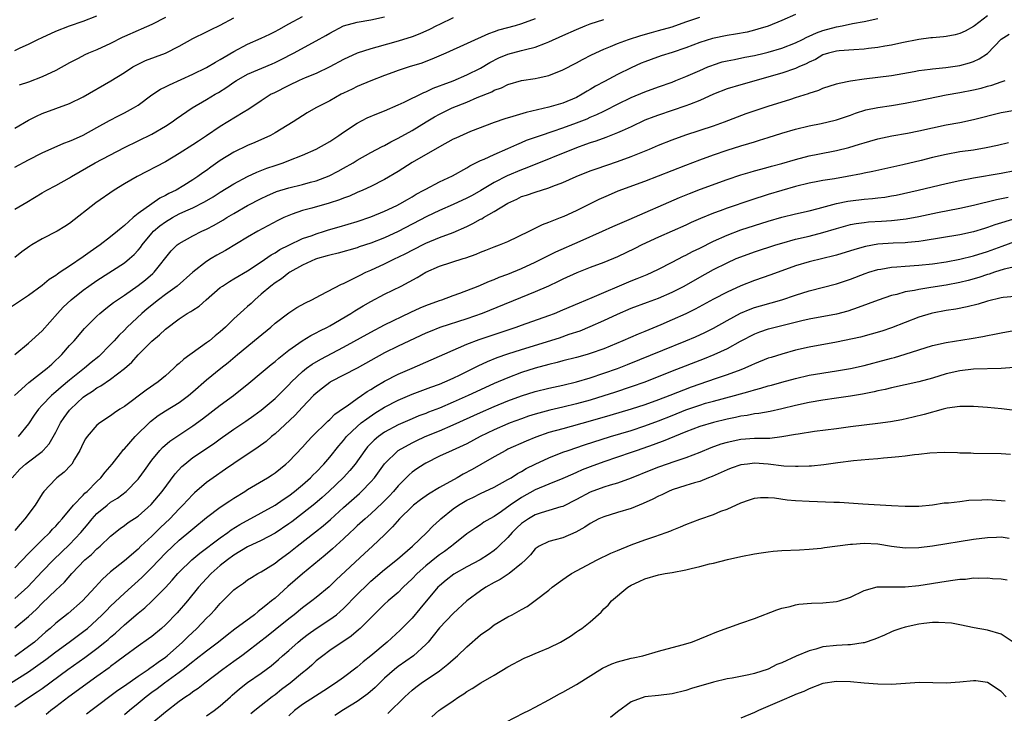
# Model space of a CAD drawing. Units: inches. Extents: x 2577000 to 2580000, y 1509000 to 1512000.
# Drawn here: x 2577574 to 2577717, y 1509247 to 1509348 of the extents above; entities that cross this region are included whole.
import ezdxf

# ---------------------------------------------------------------- set-up
doc = ezdxf.new("R2010")
doc.units = ezdxf.units.IN
doc.header["$MEASUREMENT"] = 0
doc.layers.add('LD25771509_2ft', color=60, linetype='Continuous')

msp = doc.modelspace()

# ---------------------------------------------------------------- linework, layer by layer
at = {"layer": 'LD25771509_2ft'}
for points, elevation in [([(2577573, 1509343.4), (2577573.78, 1509343.78), (2577575, 1509344.33), (2577576.35, 1509345), (2577577, 1509345.3), (2577579, 1509346.22), (2577581, 1509347), (2577583, 1509347.69), (2577585, 1509348.48)], 9278), ([(2577715, 1509348.44), (2577713.11, 1509347), (2577713, 1509346.9), (2577711.76, 1509346.24), (2577711, 1509345.86), (2577710.3, 1509345.7), (2577709, 1509345.45), (2577708.6, 1509345.4), (2577707, 1509345.27), (2577706.77, 1509345.23), (2577705, 1509345.01), (2577702.53, 1509344.53), (2577701, 1509344.19), (2577700.03, 1509344.03), (2577699, 1509343.82), (2577697.67, 1509343.67), (2577697, 1509343.57), (2577695.51, 1509343.51), (2577693.36, 1509343.36), (2577693, 1509343.32), (2577691.82, 1509343), (2577691, 1509342.74), (2577689.9, 1509342.1), (2577689, 1509341.69), (2577688.55, 1509341.45), (2577687.5, 1509341), (2577687, 1509340.77), (2577685, 1509340.09), (2577679, 1509338.39), (2577677, 1509337.8), (2577675, 1509337.01), (2577673, 1509336.1), (2577671.53, 1509335.53), (2577671, 1509335.31), (2577669, 1509334.63), (2577667, 1509333.97), (2577666.29, 1509333.71), (2577665, 1509333.21), (2577663, 1509332.27), (2577661.68, 1509331.68), (2577661, 1509331.36), (2577659.3, 1509330.7), (2577657.83, 1509330.17), (2577657, 1509329.91), (2577656.35, 1509329.65), (2577655, 1509329.18), (2577647.75, 1509326.25), (2577647, 1509325.99), (2577644.89, 1509325.11), (2577643, 1509324.11), (2577641.07, 1509322.93), (2577639.79, 1509322.22), (2577639, 1509321.81), (2577637, 1509320.9), (2577635, 1509320.03), (2577633.14, 1509319.14), (2577629, 1509316.96), (2577627, 1509316.03), (2577625, 1509315.25), (2577623.3, 1509314.7), (2577623, 1509314.59), (2577620.2, 1509313.8), (2577619, 1509313.52), (2577618.61, 1509313.39), (2577617.18, 1509313), (2577616.9, 1509312.9), (2577615, 1509312.03), (2577613.15, 1509311), (2577613, 1509310.91), (2577611.93, 1509310.07), (2577611, 1509309.48), (2577610.37, 1509309), (2577609, 1509307.79), (2577608.07, 1509307), (2577607.53, 1509306.47), (2577607, 1509305.99), (2577606.46, 1509305.54), (2577605, 1509304.2), (2577603.76, 1509303), (2577603, 1509302.33), (2577602.26, 1509301.74), (2577601.41, 1509301), (2577601, 1509300.69), (2577597.69, 1509298.31), (2577597, 1509297.67), (2577596.62, 1509297.38), (2577596.23, 1509297), (2577595, 1509295.9), (2577593.95, 1509295), (2577592.21, 1509293.79), (2577589, 1509291.42), (2577588.34, 1509291), (2577587.54, 1509290.46), (2577587, 1509290.04), (2577585.4, 1509289), (2577585, 1509288.68), (2577583.56, 1509287), (2577583.32, 1509286.68), (2577583, 1509286.07), (2577582.52, 1509285), (2577581.72, 1509283.72), (2577581.31, 1509283), (2577581.17, 1509282.83), (2577580.19, 1509281.81), (2577579.16, 1509281), (2577579, 1509280.85), (2577577.26, 1509279), (2577577, 1509278.65), (2577575.96, 1509277), (2577574.47, 1509275), (2577573.77, 1509274.23), (2577573, 1509273.31)], 9300), ([(2577687, 1509348.64), (2577685, 1509347.76), (2577683, 1509346.95), (2577681.51, 1509346.49), (2577681, 1509346.35), (2577679.92, 1509346.08), (2577678.24, 1509345.76), (2577677, 1509345.58), (2577674.86, 1509345.14), (2577673, 1509344.55), (2577671, 1509343.8), (2577669, 1509343.12), (2577667.39, 1509342.61), (2577665.9, 1509342.1), (2577665, 1509341.76), (2577664.47, 1509341.53), (2577663, 1509340.87), (2577661, 1509339.88), (2577659.11, 1509338.89), (2577657.81, 1509338.19), (2577657, 1509337.68), (2577656.56, 1509337.44), (2577655.86, 1509337), (2577655, 1509336.55), (2577653, 1509335.72), (2577651, 1509335.13), (2577647.66, 1509334.34), (2577645.74, 1509333.74), (2577644.57, 1509333.43), (2577643, 1509332.87), (2577639.55, 1509331.55), (2577639, 1509331.33), (2577637.39, 1509330.61), (2577637, 1509330.43), (2577635, 1509329.33), (2577631, 1509327.04), (2577629, 1509325.73), (2577627, 1509324.54), (2577625, 1509323.54), (2577623.83, 1509323), (2577623, 1509322.65), (2577621.86, 1509322.14), (2577621, 1509321.82), (2577620.42, 1509321.58), (2577618.92, 1509321.08), (2577616.39, 1509320.39), (2577615, 1509320.05), (2577613.48, 1509319.48), (2577613, 1509319.32), (2577612.31, 1509319), (2577611.43, 1509318.57), (2577608.49, 1509317), (2577607, 1509316.13), (2577603.79, 1509314.21), (2577602.5, 1509313.5), (2577601.67, 1509313), (2577601, 1509312.57), (2577599.01, 1509311), (2577596.71, 1509309), (2577595, 1509307.77), (2577593.99, 1509307), (2577592.33, 1509305.67), (2577591.56, 1509305), (2577589.43, 1509303), (2577589, 1509302.56), (2577588.21, 1509301.79), (2577587.53, 1509301), (2577587, 1509300.44), (2577585.27, 1509298.73), (2577584.16, 1509297.84), (2577583.18, 1509297), (2577581, 1509295.27), (2577579.76, 1509294.24), (2577579, 1509293.54), (2577578.7, 1509293.3), (2577578.36, 1509293), (2577577, 1509291.58), (2577576.46, 1509291), (2577575.85, 1509290.15), (2577575, 1509288.88), (2577573.5, 1509287)], 9296), ([(2577649, 1509348.02), (2577647, 1509347.27), (2577646.08, 1509347), (2577643.64, 1509346.36), (2577643, 1509346.13), (2577642.15, 1509345.85), (2577635.93, 1509343), (2577633.89, 1509342.11), (2577633, 1509341.77), (2577632.43, 1509341.57), (2577630.57, 1509341), (2577629, 1509340.5), (2577628.18, 1509340.18), (2577627, 1509339.75), (2577625, 1509338.96), (2577623, 1509338.14), (2577622.24, 1509337.76), (2577621, 1509337.17), (2577620.67, 1509337), (2577619, 1509336.06), (2577616.95, 1509335), (2577615.7, 1509334.3), (2577615, 1509333.86), (2577613.67, 1509333), (2577611, 1509331.36), (2577610.35, 1509331), (2577608.05, 1509329.95), (2577607, 1509329.53), (2577605, 1509328.57), (2577603, 1509327.31), (2577601.64, 1509326.36), (2577601, 1509325.89), (2577600.47, 1509325.53), (2577599.75, 1509325), (2577599, 1509324.5), (2577597.67, 1509323.67), (2577596.56, 1509323), (2577595.5, 1509322.5), (2577595, 1509322.2), (2577594.18, 1509321.82), (2577593, 1509321), (2577591, 1509319.58), (2577590.28, 1509319), (2577589, 1509317.82), (2577588.53, 1509317.47), (2577588.01, 1509317), (2577587, 1509316.18), (2577585.47, 1509315), (2577584, 1509314), (2577583, 1509313.24), (2577581, 1509311.92), (2577579.65, 1509311), (2577579.25, 1509310.75), (2577579, 1509310.54), (2577578.04, 1509309.96), (2577577, 1509309.09), (2577575, 1509307.62), (2577572.24, 1509305.76)], 9290), ([(2577572.64, 1509281), (2577573.76, 1509282.24), (2577574.59, 1509283), (2577575, 1509283.3), (2577577, 1509284.85), (2577577.16, 1509285), (2577578.04, 1509285.96), (2577579, 1509287.65), (2577579.68, 1509289), (2577580.22, 1509289.78), (2577581, 1509290.86), (2577581.12, 1509291), (2577583, 1509292.75), (2577583.34, 1509293), (2577584.36, 1509293.64), (2577585, 1509294.11), (2577585.59, 1509294.41), (2577587, 1509295.4), (2577589, 1509296.95), (2577590.1, 1509297.9), (2577591, 1509298.94), (2577593, 1509300.94), (2577594.14, 1509301.86), (2577595, 1509302.72), (2577597, 1509304.22), (2577598.18, 1509305), (2577598.72, 1509305.28), (2577599, 1509305.49), (2577599.92, 1509306.08), (2577600.93, 1509307), (2577603, 1509308.77), (2577603.31, 1509309), (2577604.34, 1509309.66), (2577605, 1509310.03), (2577607, 1509311.22), (2577609, 1509312.55), (2577610.44, 1509313.56), (2577611, 1509313.86), (2577611.69, 1509314.31), (2577613.02, 1509314.98), (2577615, 1509315.92), (2577616.4, 1509316.4), (2577617, 1509316.63), (2577618.24, 1509317), (2577618.81, 1509317.19), (2577620.37, 1509317.63), (2577623, 1509318.43), (2577625, 1509319.12), (2577627, 1509319.95), (2577628.78, 1509320.78), (2577629.22, 1509321), (2577630.34, 1509321.66), (2577631, 1509322.03), (2577631.6, 1509322.4), (2577632.74, 1509323), (2577633, 1509323.16), (2577635, 1509324.23), (2577636.89, 1509325.11), (2577639, 1509326.27), (2577639.43, 1509326.57), (2577641, 1509327.31), (2577641.52, 1509327.52), (2577643, 1509328.2), (2577645, 1509329.06), (2577646.31, 1509329.69), (2577647, 1509329.96), (2577647.72, 1509330.28), (2577649.76, 1509331), (2577651.6, 1509331.6), (2577653, 1509332.08), (2577655, 1509332.83), (2577656.56, 1509333.44), (2577657, 1509333.65), (2577657.97, 1509334.03), (2577659, 1509334.56), (2577659.31, 1509334.69), (2577661, 1509335.55), (2577663, 1509336.52), (2577665, 1509337.37), (2577667, 1509338.09), (2577669, 1509338.79), (2577669.52, 1509339), (2577671, 1509339.6), (2577673, 1509340.5), (2577674.18, 1509341), (2577674.77, 1509341.23), (2577675, 1509341.32), (2577676.28, 1509341.72), (2577677, 1509341.89), (2577678.07, 1509342.07), (2577679.6, 1509342.4), (2577681, 1509342.65), (2577682.41, 1509343), (2577683, 1509343.15), (2577685, 1509343.76), (2577687, 1509344.52), (2577688.01, 1509345), (2577688.66, 1509345.34), (2577689, 1509345.47), (2577690.04, 1509345.96), (2577691, 1509346.31), (2577693, 1509346.86), (2577693.79, 1509347), (2577695.32, 1509347.32), (2577697, 1509347.61), (2577699, 1509348.05)], 9298), ([(2577572.97, 1509293), (2577575.07, 1509294.93), (2577577.73, 1509297), (2577578.39, 1509297.61), (2577579, 1509298.15), (2577579.42, 1509298.58), (2577579.88, 1509299), (2577581, 1509300.3), (2577581.66, 1509301), (2577583.2, 1509302.8), (2577585, 1509304.62), (2577585.4, 1509305), (2577586.29, 1509305.71), (2577587, 1509306.25), (2577587.4, 1509306.6), (2577587.99, 1509307), (2577589, 1509307.66), (2577591, 1509309.06), (2577592.09, 1509309.91), (2577593.18, 1509310.82), (2577593.37, 1509311), (2577595.86, 1509314.14), (2577596.72, 1509315), (2577597, 1509315.22), (2577599, 1509316.35), (2577600.3, 1509317), (2577601, 1509317.31), (2577602.1, 1509317.9), (2577603.38, 1509318.62), (2577603.98, 1509319), (2577605, 1509319.61), (2577607, 1509320.75), (2577609, 1509321.8), (2577609.82, 1509322.18), (2577611.22, 1509322.78), (2577613, 1509323.34), (2577615, 1509323.84), (2577616.16, 1509324.16), (2577617, 1509324.37), (2577618.92, 1509325.08), (2577620.23, 1509325.77), (2577621, 1509326.2), (2577622.4, 1509327), (2577623, 1509327.38), (2577625, 1509328.51), (2577626.64, 1509329.36), (2577627, 1509329.53), (2577627.93, 1509330.07), (2577629, 1509330.58), (2577631, 1509331.71), (2577633.09, 1509333), (2577634.29, 1509333.71), (2577635, 1509334.09), (2577636.88, 1509335), (2577639, 1509335.86), (2577640.53, 1509336.53), (2577642.63, 1509337.37), (2577643, 1509337.59), (2577644.06, 1509337.94), (2577645, 1509338.44), (2577647, 1509339.02), (2577649, 1509339.3), (2577649.41, 1509339.41), (2577651, 1509339.76), (2577653, 1509340.58), (2577655, 1509341.6), (2577655.91, 1509342.09), (2577657.23, 1509342.77), (2577659, 1509343.59), (2577659.96, 1509343.96), (2577661, 1509344.41), (2577662.6, 1509345), (2577664.41, 1509345.59), (2577665.96, 1509346.04), (2577667, 1509346.3), (2577669, 1509346.87), (2577671, 1509347.58), (2577671.86, 1509347.86), (2577673, 1509348.25)], 9294), ([(2577573, 1509326.35), (2577575, 1509327.43), (2577577, 1509328.43), (2577580.16, 1509329.84), (2577581, 1509330.15), (2577581.58, 1509330.42), (2577583, 1509331.04), (2577585, 1509332.15), (2577586.81, 1509333.19), (2577588.13, 1509333.87), (2577589, 1509334.29), (2577590.32, 1509335), (2577591, 1509335.42), (2577593, 1509336.9), (2577594.27, 1509337.73), (2577595, 1509338.08), (2577595.6, 1509338.4), (2577599, 1509339.95), (2577601, 1509340.91), (2577602.3, 1509341.7), (2577603, 1509342.06), (2577603.57, 1509342.43), (2577605, 1509343.26), (2577607, 1509344.31), (2577609, 1509345.19), (2577610.23, 1509345.77), (2577611, 1509346.16), (2577611.55, 1509346.45), (2577613, 1509347.28), (2577615, 1509348.34)], 9284), ([(2577573, 1509320.2), (2577574.76, 1509321.24), (2577577, 1509322.61), (2577577.7, 1509323), (2577579, 1509323.68), (2577581, 1509324.81), (2577581.29, 1509325), (2577584.75, 1509327), (2577589, 1509329.21), (2577593, 1509331.17), (2577595, 1509332.37), (2577595.96, 1509333), (2577596.56, 1509333.44), (2577598.91, 1509335), (2577601, 1509336.24), (2577602.25, 1509337), (2577602.73, 1509337.27), (2577603.97, 1509338.03), (2577605, 1509338.76), (2577605.37, 1509339), (2577607, 1509339.92), (2577610.57, 1509341.43), (2577611, 1509341.63), (2577611.92, 1509342.08), (2577613.71, 1509343), (2577617, 1509344.81), (2577618.4, 1509345.6), (2577619, 1509345.95), (2577621, 1509346.98), (2577623, 1509347.55), (2577625, 1509347.89), (2577627, 1509348.29)], 9286), ([(2577637, 1509348.18), (2577635, 1509347.19), (2577634.59, 1509347), (2577633.54, 1509346.46), (2577632.15, 1509345.85), (2577631, 1509345.41), (2577629, 1509344.74), (2577625.86, 1509343.86), (2577625, 1509343.65), (2577623, 1509343), (2577621, 1509342.08), (2577619, 1509341), (2577617, 1509340.04), (2577615.39, 1509339.39), (2577614.51, 1509339), (2577613, 1509338.3), (2577610.81, 1509337.19), (2577610.45, 1509337), (2577609, 1509336.06), (2577607.16, 1509334.84), (2577606.36, 1509334.36), (2577603, 1509332.29), (2577601, 1509330.93), (2577599.83, 1509330.17), (2577599, 1509329.62), (2577597, 1509328.35), (2577595, 1509327.16), (2577593.6, 1509326.4), (2577592.29, 1509325.71), (2577590.86, 1509325), (2577589, 1509323.92), (2577587.53, 1509323), (2577584.86, 1509321.14), (2577581, 1509318.11), (2577580.32, 1509317.68), (2577579.17, 1509317), (2577577, 1509315.89), (2577575.49, 1509315), (2577575.19, 1509314.81), (2577574.02, 1509313.98), (2577573, 1509313.18)], 9288), ([(2577573, 1509332.04), (2577575, 1509333.2), (2577576.19, 1509333.81), (2577577, 1509334.19), (2577579, 1509334.94), (2577581, 1509335.67), (2577583, 1509336.64), (2577587.03, 1509338.97), (2577589, 1509340.18), (2577590.26, 1509341), (2577591, 1509341.42), (2577592.08, 1509341.92), (2577595, 1509343.02), (2577597, 1509344.05), (2577599, 1509345.14), (2577601, 1509346.1), (2577601.58, 1509346.42), (2577603, 1509347.09), (2577605, 1509348.17)], 9282), ([(2577573, 1509299), (2577575, 1509300.66), (2577577, 1509302.45), (2577579.24, 1509305), (2577580.09, 1509305.91), (2577581.22, 1509307), (2577583, 1509308.4), (2577583.81, 1509309), (2577585, 1509309.82), (2577589, 1509312.39), (2577589.76, 1509313), (2577590.42, 1509313.58), (2577591, 1509314.22), (2577591.36, 1509314.64), (2577591.59, 1509315), (2577593, 1509316.7), (2577593.27, 1509317), (2577594.2, 1509317.8), (2577595, 1509318.38), (2577596.03, 1509319), (2577597, 1509319.52), (2577597.99, 1509319.99), (2577599, 1509320.44), (2577600.69, 1509321.31), (2577601.96, 1509322.04), (2577603, 1509322.72), (2577605, 1509323.93), (2577607, 1509325), (2577608.36, 1509325.64), (2577609.8, 1509326.2), (2577611, 1509326.61), (2577612.17, 1509327), (2577613, 1509327.32), (2577615, 1509328.09), (2577617, 1509328.98), (2577619, 1509330.13), (2577620.31, 1509331), (2577621, 1509331.49), (2577623, 1509332.77), (2577624.46, 1509333.54), (2577625.85, 1509334.15), (2577627, 1509334.6), (2577629, 1509335.45), (2577629.86, 1509335.86), (2577632.72, 1509337.28), (2577633, 1509337.38), (2577634.11, 1509337.89), (2577635, 1509338.22), (2577635.55, 1509338.45), (2577637, 1509338.99), (2577639, 1509339.84), (2577641, 1509340.84), (2577642.35, 1509341.65), (2577643.68, 1509342.32), (2577645, 1509342.88), (2577647, 1509343.4), (2577647.56, 1509343.56), (2577649, 1509343.88), (2577650.47, 1509344.47), (2577651, 1509344.65), (2577653, 1509345.57), (2577655, 1509346.45), (2577656.29, 1509347), (2577657, 1509347.28), (2577659, 1509347.93)], 9292), ([(2577595, 1509348.24), (2577593, 1509347.19), (2577591.48, 1509346.52), (2577591, 1509346.34), (2577589, 1509345.44), (2577588.7, 1509345.3), (2577587, 1509344.42), (2577585, 1509343.49), (2577583.76, 1509343), (2577583.23, 1509342.77), (2577582.24, 1509342.24), (2577581, 1509341.61), (2577579, 1509340.48), (2577577, 1509339.54), (2577575, 1509338.77), (2577573.65, 1509338.35)], 9280), ([(2577573, 1509267.85), (2577575, 1509269.91), (2577575.52, 1509270.48), (2577576.08, 1509271), (2577577, 1509271.94), (2577578.11, 1509273), (2577578.52, 1509273.48), (2577579, 1509273.95), (2577579.48, 1509274.52), (2577579.94, 1509275), (2577581.6, 1509277), (2577583, 1509278.46), (2577583.25, 1509278.75), (2577583.56, 1509279), (2577585, 1509280.47), (2577585.57, 1509281), (2577586.19, 1509281.81), (2577587.21, 1509283), (2577588.79, 1509285), (2577588.89, 1509285.11), (2577589, 1509285.21), (2577590.57, 1509287), (2577592.8, 1509289.2), (2577593.93, 1509290.07), (2577595, 1509290.78), (2577597, 1509292.01), (2577598.36, 1509293), (2577599, 1509293.54), (2577601, 1509295.28), (2577603.1, 1509297), (2577604.16, 1509297.84), (2577605.53, 1509299), (2577608.54, 1509301.46), (2577610.37, 1509303), (2577611, 1509303.56), (2577613, 1509305.08), (2577614.16, 1509305.84), (2577615.44, 1509306.56), (2577616.38, 1509307), (2577617, 1509307.33), (2577617.65, 1509307.65), (2577620.72, 1509309.28), (2577621, 1509309.38), (2577621.7, 1509309.7), (2577623.41, 1509310.59), (2577624.28, 1509311), (2577625, 1509311.32), (2577627, 1509312.24), (2577628.56, 1509313), (2577629, 1509313.2), (2577630.21, 1509313.79), (2577631, 1509314.22), (2577633, 1509315.25), (2577635, 1509316.07), (2577637, 1509316.8), (2577639, 1509317.68), (2577639.89, 1509318.11), (2577641, 1509318.75), (2577641.17, 1509318.83), (2577641.44, 1509319), (2577643, 1509319.88), (2577645, 1509321.11), (2577646.3, 1509321.7), (2577647, 1509322.05), (2577647.72, 1509322.28), (2577649, 1509322.73), (2577651, 1509323.34), (2577651.58, 1509323.58), (2577653, 1509324.11), (2577654.98, 1509325), (2577657, 1509325.8), (2577657.87, 1509326.13), (2577661, 1509327.17), (2577663, 1509327.9), (2577665.67, 1509329), (2577667, 1509329.57), (2577669, 1509330.37), (2577671, 1509331.09), (2577675, 1509332.41), (2577676.63, 1509333), (2577679.78, 1509334.22), (2577683, 1509335.27), (2577686.31, 1509336.31), (2577687, 1509336.51), (2577688.88, 1509337.12), (2577689, 1509337.17), (2577690.39, 1509337.61), (2577691, 1509337.89), (2577693, 1509338.53), (2577693.36, 1509338.64), (2577695.04, 1509338.96), (2577697, 1509339.24), (2577699, 1509339.49), (2577701, 1509339.76), (2577704.33, 1509340.33), (2577705, 1509340.46), (2577706.67, 1509340.67), (2577707, 1509340.72), (2577708.92, 1509340.92), (2577711, 1509341.22), (2577712.41, 1509341.59), (2577713, 1509341.81), (2577713.83, 1509342.17), (2577715.02, 1509342.98), (2577717, 1509345.03), (2577718.2, 1509345.8)], 9302), ([(2577573, 1509263.34), (2577574.93, 1509265.07), (2577577, 1509267.3), (2577578.65, 1509269), (2577581, 1509271.26), (2577582.66, 1509273), (2577583.73, 1509274.27), (2577584.3, 1509275), (2577585, 1509275.76), (2577586.47, 1509277), (2577587, 1509277.42), (2577587.98, 1509278.02), (2577589.28, 1509279), (2577591, 1509280.78), (2577591.18, 1509281), (2577591.92, 1509282.08), (2577593, 1509283.55), (2577594.19, 1509285), (2577594.58, 1509285.42), (2577595.64, 1509286.36), (2577599, 1509288.56), (2577600.41, 1509289.59), (2577603, 1509291.58), (2577604.92, 1509293), (2577607.19, 1509294.81), (2577609, 1509296.3), (2577610.46, 1509297.54), (2577611, 1509297.96), (2577611.54, 1509298.46), (2577613, 1509299.65), (2577614.94, 1509301), (2577616.23, 1509301.77), (2577617, 1509302.15), (2577617.55, 1509302.45), (2577618.64, 1509303), (2577619, 1509303.2), (2577622.07, 1509305), (2577622.64, 1509305.36), (2577623.89, 1509306.11), (2577625, 1509306.74), (2577627, 1509307.79), (2577629.44, 1509309), (2577631.76, 1509310.24), (2577633, 1509311), (2577635, 1509311.88), (2577638.46, 1509313), (2577638.88, 1509313.12), (2577640.35, 1509313.65), (2577641, 1509313.95), (2577641.77, 1509314.23), (2577643, 1509314.72), (2577643.78, 1509315), (2577645, 1509315.5), (2577648.11, 1509317), (2577648.69, 1509317.31), (2577650.03, 1509317.97), (2577651, 1509318.32), (2577651.46, 1509318.54), (2577652.69, 1509319), (2577653.21, 1509319.21), (2577655, 1509320.02), (2577658.33, 1509321.67), (2577659.71, 1509322.29), (2577661.12, 1509322.88), (2577665, 1509324.3), (2577671, 1509326.67), (2577673, 1509327.42), (2577675, 1509328.15), (2577677, 1509328.83), (2577679, 1509329.46), (2577680.2, 1509329.8), (2577681, 1509330.07), (2577681.72, 1509330.28), (2577683, 1509330.71), (2577685, 1509331.33), (2577687, 1509331.89), (2577689, 1509332.38), (2577690.74, 1509332.74), (2577692.78, 1509333.22), (2577693, 1509333.29), (2577695, 1509333.97), (2577695.74, 1509334.26), (2577697.28, 1509334.72), (2577699, 1509335.07), (2577701, 1509335.37), (2577703, 1509335.71), (2577705, 1509336.1), (2577709, 1509336.93), (2577711, 1509337.28), (2577713, 1509337.66), (2577714.09, 1509337.91), (2577715, 1509338.18), (2577715.66, 1509338.34), (2577717, 1509338.82), (2577717.15, 1509338.85), (2577717.61, 1509339)], 9304), ([(2577573, 1509259.1), (2577575, 1509260.71), (2577576.19, 1509261.81), (2577577, 1509262.66), (2577579, 1509264.6), (2577580.24, 1509265.76), (2577581.31, 1509267), (2577583.23, 1509269), (2577584.19, 1509269.81), (2577585, 1509270.62), (2577585.46, 1509271), (2577587, 1509272.48), (2577588.4, 1509273.6), (2577589, 1509274.03), (2577589.54, 1509274.46), (2577591, 1509275.4), (2577592.91, 1509277.09), (2577594.5, 1509279), (2577596.44, 1509281.56), (2577597.38, 1509282.62), (2577597.81, 1509283), (2577599, 1509283.94), (2577602.03, 1509285.97), (2577603, 1509286.69), (2577605, 1509288.09), (2577606.76, 1509289.24), (2577607.92, 1509290.08), (2577609, 1509290.88), (2577611, 1509292.59), (2577613, 1509294.55), (2577613.42, 1509295), (2577615, 1509296.5), (2577615.61, 1509297), (2577616.4, 1509297.6), (2577617.67, 1509298.33), (2577621, 1509300.08), (2577625, 1509302.28), (2577627, 1509303.32), (2577630.83, 1509305.17), (2577632.2, 1509305.8), (2577633, 1509306.15), (2577635, 1509306.89), (2577635.33, 1509307), (2577637, 1509307.63), (2577637.97, 1509307.97), (2577640.66, 1509309), (2577642.3, 1509309.7), (2577643, 1509309.96), (2577643.73, 1509310.27), (2577645, 1509310.74), (2577647, 1509311.56), (2577649, 1509312.47), (2577652.02, 1509313.98), (2577655.57, 1509315.57), (2577658.82, 1509317), (2577660.31, 1509317.69), (2577662.7, 1509318.7), (2577670.07, 1509321.93), (2577671.49, 1509322.51), (2577673.14, 1509323.15), (2577677, 1509324.56), (2577679, 1509325.22), (2577680.36, 1509325.64), (2577681, 1509325.81), (2577681.91, 1509326.09), (2577683, 1509326.37), (2577683.48, 1509326.52), (2577685, 1509326.91), (2577687, 1509327.48), (2577689, 1509327.99), (2577690.27, 1509328.27), (2577693, 1509328.8), (2577694.76, 1509329.24), (2577696.31, 1509329.7), (2577697, 1509329.93), (2577697.85, 1509330.15), (2577699, 1509330.49), (2577701.07, 1509330.93), (2577703.33, 1509331.33), (2577705, 1509331.67), (2577707, 1509332.11), (2577709, 1509332.52), (2577711, 1509332.89), (2577713, 1509333.31), (2577717, 1509334.34), (2577719, 1509334.67)], 9306), ([(2577718.11, 1509329.89), (2577716.49, 1509329.51), (2577714.83, 1509329.17), (2577713, 1509328.86), (2577711, 1509328.58), (2577709, 1509328.22), (2577707, 1509327.75), (2577705.32, 1509327.32), (2577702.68, 1509326.68), (2577698.28, 1509325.72), (2577697, 1509325.48), (2577696.61, 1509325.39), (2577694.54, 1509325), (2577692.66, 1509324.66), (2577691, 1509324.4), (2577690.25, 1509324.25), (2577689, 1509324.03), (2577687, 1509323.55), (2577685, 1509322.97), (2577683, 1509322.35), (2577680.46, 1509321.54), (2577677, 1509320.37), (2577676, 1509320), (2577675, 1509319.65), (2577673.12, 1509318.88), (2577671.74, 1509318.26), (2577671, 1509317.91), (2577667, 1509316.15), (2577664.56, 1509315), (2577663.52, 1509314.48), (2577661, 1509313.28), (2577659, 1509312.44), (2577657, 1509311.7), (2577655.06, 1509310.94), (2577653, 1509309.98), (2577652.35, 1509309.65), (2577650.92, 1509309), (2577649, 1509308.16), (2577641.24, 1509305), (2577639, 1509304.22), (2577635.07, 1509302.93), (2577633.63, 1509302.37), (2577633, 1509302.1), (2577629, 1509300.21), (2577627, 1509299.25), (2577622.99, 1509297.01), (2577619.12, 1509295), (2577619, 1509294.93), (2577617.91, 1509294.09), (2577617, 1509293.36), (2577616.63, 1509293), (2577615, 1509291.31), (2577613.89, 1509290.11), (2577611, 1509287.42), (2577610.5, 1509287), (2577609.71, 1509286.29), (2577608.54, 1509285.46), (2577605, 1509283.09), (2577603.77, 1509282.23), (2577601.97, 1509281), (2577601, 1509280.31), (2577599.22, 1509278.78), (2577599, 1509278.56), (2577597.56, 1509277), (2577597, 1509276.45), (2577595.63, 1509275), (2577594.28, 1509273.72), (2577593, 1509272.46), (2577591.42, 1509271), (2577591, 1509270.59), (2577589, 1509268.87), (2577587, 1509267.26), (2577585.8, 1509266.2), (2577584.74, 1509265), (2577582.88, 1509263), (2577580.81, 1509261.19), (2577579, 1509259.78), (2577578.16, 1509259), (2577577.52, 1509258.48), (2577575.86, 1509257), (2577575, 1509256.34), (2577573, 1509254.87)], 9308), ([(2577572.38, 1509251), (2577575, 1509252.65), (2577576.39, 1509253.61), (2577577.54, 1509254.46), (2577579, 1509255.59), (2577580.95, 1509257), (2577583.28, 1509258.72), (2577583.61, 1509259), (2577585, 1509260.26), (2577585.77, 1509261), (2577586.38, 1509261.62), (2577587, 1509262.23), (2577589, 1509264.15), (2577591.56, 1509266.44), (2577593, 1509267.88), (2577595, 1509269.97), (2577596.07, 1509271), (2577597, 1509271.86), (2577598.71, 1509273.29), (2577599, 1509273.55), (2577601, 1509275.2), (2577603, 1509276.7), (2577604.38, 1509277.62), (2577605, 1509278.02), (2577606.6, 1509279), (2577607, 1509279.26), (2577609.91, 1509281), (2577610.57, 1509281.43), (2577611, 1509281.73), (2577612.6, 1509283), (2577613, 1509283.36), (2577615, 1509285.45), (2577615.73, 1509286.27), (2577616.44, 1509287), (2577618.72, 1509289.28), (2577619, 1509289.52), (2577619.73, 1509290.27), (2577621, 1509291.17), (2577621.52, 1509291.52), (2577623, 1509292.58), (2577623.63, 1509293), (2577624.43, 1509293.57), (2577625, 1509293.89), (2577625.67, 1509294.33), (2577627, 1509295.08), (2577629, 1509296.14), (2577631, 1509297.02), (2577633.79, 1509298.21), (2577639, 1509300.51), (2577640.79, 1509301.21), (2577646.19, 1509303), (2577647, 1509303.3), (2577651, 1509304.69), (2577651.8, 1509305), (2577653, 1509305.5), (2577655.45, 1509306.55), (2577657.31, 1509307.31), (2577663, 1509309.78), (2577663.89, 1509310.11), (2577665.31, 1509310.69), (2577666.04, 1509311), (2577667, 1509311.45), (2577669, 1509312.47), (2577670.64, 1509313.36), (2577671, 1509313.52), (2577671.96, 1509314.04), (2577673, 1509314.54), (2577675, 1509315.55), (2577677, 1509316.44), (2577679, 1509317.19), (2577681, 1509317.86), (2577683, 1509318.49), (2577685, 1509319.05), (2577687, 1509319.54), (2577689, 1509319.99), (2577690.31, 1509320.31), (2577692.96, 1509321.04), (2577694.61, 1509321.39), (2577695, 1509321.46), (2577697, 1509321.68), (2577698.23, 1509321.77), (2577699, 1509321.86), (2577700.01, 1509321.99), (2577701, 1509322.16), (2577701.71, 1509322.29), (2577704.92, 1509323), (2577709, 1509323.98), (2577711, 1509324.42), (2577713, 1509324.79), (2577717, 1509325.47), (2577719, 1509325.87)], 9310), ([(2577573, 1509247.54), (2577575.16, 1509249), (2577576.29, 1509249.71), (2577577, 1509250.21), (2577580.75, 1509253), (2577583.25, 1509254.75), (2577585, 1509256.05), (2577586.16, 1509257), (2577586.62, 1509257.38), (2577587, 1509257.73), (2577587.69, 1509258.31), (2577589, 1509259.51), (2577591, 1509261.2), (2577592, 1509262), (2577593.03, 1509262.97), (2577595, 1509264.97), (2577595.97, 1509266.03), (2577596.81, 1509267), (2577597, 1509267.2), (2577598.84, 1509269), (2577600.01, 1509269.99), (2577603, 1509272.24), (2577604.09, 1509273), (2577604.61, 1509273.39), (2577605.85, 1509274.15), (2577609, 1509275.87), (2577611, 1509277), (2577612.17, 1509277.83), (2577613, 1509278.36), (2577613.83, 1509279), (2577615, 1509279.96), (2577616.19, 1509281), (2577616.58, 1509281.42), (2577617, 1509281.81), (2577618.13, 1509283), (2577619, 1509284.01), (2577620.33, 1509285.67), (2577621, 1509286.43), (2577621.45, 1509287), (2577623, 1509288.5), (2577623.59, 1509289), (2577624.38, 1509289.62), (2577625.59, 1509290.41), (2577627, 1509291.29), (2577629, 1509292.33), (2577631, 1509293.2), (2577633.76, 1509294.24), (2577635, 1509294.68), (2577635.79, 1509295), (2577637, 1509295.53), (2577638.02, 1509296.02), (2577640, 1509297), (2577640.66, 1509297.34), (2577642.01, 1509297.99), (2577643.44, 1509298.56), (2577645, 1509299.1), (2577647, 1509299.74), (2577652.55, 1509301.45), (2577653.95, 1509301.95), (2577655.53, 1509302.47), (2577657, 1509303.08), (2577659, 1509303.97), (2577661, 1509304.91), (2577663, 1509305.75), (2577665.37, 1509306.63), (2577667, 1509307.22), (2577669, 1509308.08), (2577670.74, 1509309), (2577673, 1509310.3), (2577675, 1509311.39), (2577677, 1509312.4), (2577678.34, 1509313), (2577679, 1509313.28), (2577681, 1509313.97), (2577684.11, 1509315), (2577685, 1509315.28), (2577687, 1509315.83), (2577689, 1509316.29), (2577691, 1509316.81), (2577693, 1509317.41), (2577695, 1509317.97), (2577695.86, 1509318.14), (2577697, 1509318.3), (2577697.64, 1509318.36), (2577699.53, 1509318.47), (2577701, 1509318.56), (2577703.17, 1509318.83), (2577705, 1509319.17), (2577707.73, 1509319.73), (2577711, 1509320.36), (2577713, 1509320.82), (2577716.36, 1509321.64), (2577718.03, 1509321.97)], 9312), ([(2577719.16, 1509318.84), (2577716.07, 1509317.93), (2577715, 1509317.53), (2577714.58, 1509317.42), (2577713, 1509316.91), (2577711, 1509316.46), (2577705.62, 1509315.62), (2577705, 1509315.51), (2577703.37, 1509315.37), (2577703, 1509315.32), (2577701.26, 1509315.26), (2577699, 1509315.1), (2577697.22, 1509314.78), (2577695.65, 1509314.35), (2577693, 1509313.51), (2577692.6, 1509313.4), (2577691, 1509313), (2577689, 1509312.54), (2577687, 1509311.96), (2577683.37, 1509310.63), (2577681, 1509309.8), (2577679, 1509309.03), (2577677, 1509308.12), (2577675, 1509307.08), (2577672.36, 1509305.64), (2577671, 1509304.95), (2577669, 1509304.05), (2577667.32, 1509303.32), (2577665, 1509302.36), (2577664.02, 1509301.98), (2577661.8, 1509301), (2577659, 1509299.85), (2577657, 1509299.12), (2577656.59, 1509299), (2577655, 1509298.56), (2577653, 1509298.07), (2577652.17, 1509297.83), (2577651, 1509297.55), (2577649, 1509296.98), (2577647, 1509296.35), (2577645, 1509295.61), (2577643, 1509294.74), (2577641, 1509293.84), (2577639.21, 1509293), (2577637, 1509292.03), (2577635, 1509291.18), (2577633.42, 1509290.58), (2577633, 1509290.4), (2577631.98, 1509290.02), (2577631, 1509289.62), (2577629, 1509288.75), (2577627, 1509287.64), (2577626.09, 1509287), (2577625.49, 1509286.51), (2577624.51, 1509285.49), (2577624.11, 1509285), (2577622.69, 1509283), (2577621.94, 1509282.06), (2577620.99, 1509281.01), (2577618.86, 1509279), (2577617.87, 1509278.13), (2577616.8, 1509277.2), (2577615, 1509275.76), (2577613.43, 1509274.57), (2577613, 1509274.26), (2577611, 1509272.91), (2577609, 1509271.84), (2577607, 1509270.9), (2577605, 1509269.68), (2577604.05, 1509269), (2577603, 1509268.17), (2577601.66, 1509267), (2577601, 1509266.3), (2577599.84, 1509265), (2577598.2, 1509263), (2577596.71, 1509261.29), (2577595, 1509259.53), (2577594.41, 1509259), (2577593, 1509257.83), (2577592.53, 1509257.47), (2577591, 1509256.42), (2577589, 1509254.96), (2577587.91, 1509254.09), (2577587, 1509253.44), (2577586.76, 1509253.24), (2577585, 1509251.95), (2577580.88, 1509249), (2577579, 1509247.54), (2577578.27, 1509247), (2577577.57, 1509246.43)], 9314), ([(2577583.49, 1509246.51), (2577584.11, 1509247), (2577588.05, 1509249.95), (2577589, 1509250.6), (2577591, 1509252.02), (2577592.46, 1509253), (2577592.77, 1509253.23), (2577593, 1509253.37), (2577593.92, 1509254.08), (2577595, 1509254.81), (2577595.24, 1509255), (2577597.51, 1509257), (2577598.25, 1509257.75), (2577599.58, 1509259), (2577601, 1509260.49), (2577601.52, 1509261), (2577602.24, 1509261.76), (2577603, 1509262.64), (2577603.39, 1509263), (2577605, 1509264.61), (2577605.5, 1509265), (2577606.39, 1509265.61), (2577607, 1509266.08), (2577607.55, 1509266.45), (2577608.49, 1509267), (2577609, 1509267.27), (2577611, 1509268.52), (2577611.61, 1509269), (2577613, 1509270.01), (2577614.22, 1509271), (2577616.91, 1509273.09), (2577618.03, 1509273.97), (2577619.1, 1509274.9), (2577621, 1509276.66), (2577623.31, 1509278.69), (2577623.63, 1509279), (2577625, 1509280.4), (2577625.53, 1509281), (2577627, 1509283.02), (2577629, 1509285), (2577631, 1509286.12), (2577631.59, 1509286.41), (2577632.92, 1509287), (2577635, 1509287.85), (2577637, 1509288.71), (2577641, 1509290.52), (2577643, 1509291.39), (2577645, 1509292.21), (2577647, 1509292.96), (2577649, 1509293.57), (2577651, 1509294.07), (2577653, 1509294.53), (2577655, 1509295.02), (2577657, 1509295.61), (2577659, 1509296.25), (2577661, 1509296.95), (2577662.47, 1509297.53), (2577667.64, 1509299.64), (2577671, 1509301), (2577672.4, 1509301.6), (2577673.77, 1509302.23), (2577675, 1509302.85), (2577677, 1509303.96), (2577678.98, 1509305.02), (2577680.38, 1509305.62), (2577681, 1509305.85), (2577681.89, 1509306.11), (2577685.01, 1509306.99), (2577687, 1509307.67), (2577689, 1509308.31), (2577693, 1509309.32), (2577695, 1509310), (2577697.17, 1509310.83), (2577697.68, 1509311), (2577699, 1509311.39), (2577699.46, 1509311.46), (2577701, 1509311.76), (2577701.8, 1509311.8), (2577703, 1509311.92), (2577705, 1509312.04), (2577707, 1509312.26), (2577709, 1509312.55), (2577711, 1509312.91), (2577713, 1509313.41), (2577715, 1509314.05), (2577717.18, 1509314.82), (2577719, 1509315.5)], 9316), ([(2577719, 1509311.82), (2577717.45, 1509311.45), (2577716.04, 1509311), (2577715.27, 1509310.73), (2577715, 1509310.67), (2577713.75, 1509310.25), (2577712.19, 1509309.81), (2577711, 1509309.51), (2577709, 1509309.13), (2577706.77, 1509308.77), (2577705, 1509308.51), (2577704.36, 1509308.36), (2577703, 1509308.14), (2577701.78, 1509307.78), (2577701, 1509307.6), (2577699.06, 1509306.94), (2577696.15, 1509305.85), (2577694.65, 1509305.35), (2577693, 1509304.91), (2577689, 1509304.16), (2577687.91, 1509303.91), (2577683.24, 1509302.76), (2577683, 1509302.69), (2577681.74, 1509302.26), (2577681, 1509301.98), (2577678.9, 1509300.9), (2577677, 1509299.84), (2577675.07, 1509298.93), (2577673.65, 1509298.35), (2577669, 1509296.56), (2577665, 1509294.97), (2577663, 1509294.26), (2577660.56, 1509293.44), (2577659, 1509292.95), (2577657, 1509292.35), (2577655, 1509291.79), (2577653, 1509291.29), (2577651.14, 1509290.86), (2577649, 1509290.29), (2577648.02, 1509289.98), (2577647, 1509289.62), (2577645.35, 1509289), (2577645, 1509288.86), (2577643, 1509287.99), (2577640.95, 1509287), (2577639, 1509285.97), (2577636.84, 1509285), (2577635, 1509284.14), (2577633, 1509283.13), (2577632.77, 1509283), (2577631.7, 1509282.3), (2577631, 1509281.79), (2577630.58, 1509281.42), (2577629, 1509279.83), (2577628.3, 1509279), (2577627.67, 1509278.33), (2577626.68, 1509277.32), (2577625, 1509275.74), (2577624.14, 1509275), (2577623, 1509273.96), (2577622.51, 1509273.49), (2577621.97, 1509273), (2577621, 1509272.08), (2577619.38, 1509270.62), (2577618.31, 1509269.69), (2577615, 1509266.96), (2577612.88, 1509265.12), (2577611, 1509263.42), (2577610.49, 1509263), (2577609.65, 1509262.35), (2577609, 1509261.78), (2577608.53, 1509261.47), (2577607.99, 1509261), (2577605.14, 1509258.86), (2577604, 1509258), (2577602.76, 1509257), (2577601, 1509255.69), (2577599.51, 1509254.49), (2577599, 1509254.13), (2577597.59, 1509253), (2577597, 1509252.55), (2577594.85, 1509251), (2577593.81, 1509250.19), (2577593, 1509249.61), (2577592.19, 1509249), (2577591, 1509248.01), (2577589.73, 1509247), (2577589, 1509246.37)], 9318), ([(2577719, 1509307.45), (2577717.31, 1509307.31), (2577717, 1509307.27), (2577715, 1509306.8), (2577713.65, 1509306.35), (2577712.06, 1509305.94), (2577710.39, 1509305.61), (2577709, 1509305.4), (2577707, 1509305.05), (2577706.82, 1509305), (2577705, 1509304.45), (2577701, 1509302.9), (2577699.58, 1509302.42), (2577698.05, 1509301.95), (2577696.46, 1509301.54), (2577693, 1509300.81), (2577689, 1509300.06), (2577687, 1509299.61), (2577685, 1509299.07), (2577683.42, 1509298.58), (2577683, 1509298.44), (2577681, 1509297.64), (2577680.57, 1509297.43), (2577679.58, 1509297), (2577679, 1509296.77), (2577677, 1509296.04), (2577675.55, 1509295.55), (2577674.02, 1509295), (2577673, 1509294.66), (2577671.78, 1509294.22), (2577668.66, 1509293), (2577667, 1509292.38), (2577665, 1509291.67), (2577663, 1509291.02), (2577659.9, 1509290.1), (2577657, 1509289.26), (2577653, 1509288.16), (2577651, 1509287.59), (2577649.07, 1509286.93), (2577647.65, 1509286.35), (2577645, 1509285.15), (2577644.69, 1509285), (2577643, 1509284.06), (2577641.06, 1509282.94), (2577639.79, 1509282.21), (2577638.48, 1509281.52), (2577637.57, 1509281), (2577635, 1509279.56), (2577633.4, 1509278.6), (2577632.23, 1509277.77), (2577631.23, 1509277), (2577631, 1509276.81), (2577629.15, 1509275), (2577628.17, 1509273.83), (2577627, 1509272.67), (2577625.23, 1509271), (2577624.06, 1509269.94), (2577619.92, 1509266.08), (2577618.91, 1509265.09), (2577617, 1509263.52), (2577616.35, 1509263), (2577615, 1509262.01), (2577613.78, 1509261), (2577613, 1509260.39), (2577611, 1509258.77), (2577610.02, 1509257.98), (2577607, 1509255.64), (2577606.16, 1509255), (2577605, 1509254.14), (2577603.38, 1509253), (2577600.73, 1509251), (2577599.77, 1509250.23), (2577599, 1509249.71), (2577598.61, 1509249.39), (2577597.99, 1509249), (2577597, 1509248.31), (2577595, 1509246.77), (2577593, 1509245.11)], 9320), ([(2577601, 1509246.22), (2577602.13, 1509247), (2577603, 1509247.69), (2577604.48, 1509249), (2577604.74, 1509249.26), (2577605.82, 1509250.18), (2577607, 1509251.09), (2577609, 1509252.48), (2577610.45, 1509253.55), (2577611.53, 1509254.47), (2577612.11, 1509255), (2577613, 1509255.77), (2577614.36, 1509257), (2577615, 1509257.52), (2577615.84, 1509258.16), (2577617, 1509259), (2577619, 1509260.3), (2577619.96, 1509261), (2577620.53, 1509261.47), (2577621, 1509261.9), (2577623, 1509263.97), (2577624.53, 1509265.47), (2577625, 1509265.89), (2577627, 1509267.58), (2577628.88, 1509269.12), (2577631.06, 1509271), (2577633.15, 1509273), (2577634.06, 1509273.94), (2577635, 1509274.79), (2577635.21, 1509275), (2577637, 1509276.46), (2577637.78, 1509277), (2577639, 1509277.71), (2577639.88, 1509278.12), (2577641, 1509278.68), (2577643, 1509279.63), (2577645, 1509280.72), (2577645.47, 1509281), (2577646.39, 1509281.61), (2577647, 1509281.92), (2577647.67, 1509282.33), (2577649, 1509282.98), (2577651, 1509283.92), (2577653, 1509284.72), (2577653.79, 1509285), (2577656.2, 1509285.8), (2577660, 1509287), (2577663, 1509287.91), (2577665, 1509288.57), (2577667, 1509289.3), (2577669, 1509290.08), (2577671, 1509290.9), (2577673, 1509291.6), (2577673.87, 1509291.87), (2577675, 1509292.19), (2577678.09, 1509293), (2577680.37, 1509293.63), (2577681, 1509293.84), (2577681.93, 1509294.07), (2577683, 1509294.42), (2577683.47, 1509294.53), (2577685, 1509294.97), (2577687, 1509295.51), (2577689, 1509295.96), (2577693, 1509296.59), (2577695, 1509296.96), (2577697, 1509297.4), (2577698.26, 1509297.74), (2577699, 1509297.91), (2577701, 1509298.46), (2577701.43, 1509298.56), (2577703, 1509299.04), (2577705, 1509299.68), (2577707, 1509300.29), (2577709, 1509300.74), (2577712.66, 1509301.34), (2577714.36, 1509301.64), (2577715, 1509301.79), (2577716.03, 1509301.97), (2577717, 1509302.18), (2577719.42, 1509302.58)], 9322), ([(2577718.92, 1509297.08), (2577717, 1509296.97), (2577713, 1509296.84), (2577711, 1509296.63), (2577709, 1509296.17), (2577707, 1509295.55), (2577705, 1509294.99), (2577701, 1509294.14), (2577700.1, 1509293.9), (2577699, 1509293.68), (2577698.46, 1509293.54), (2577696.78, 1509293.22), (2577695, 1509292.91), (2577693, 1509292.6), (2577691, 1509292.34), (2577689, 1509292), (2577687, 1509291.54), (2577685, 1509291.05), (2577683.31, 1509290.69), (2577681.63, 1509290.37), (2577681, 1509290.31), (2577679.92, 1509290.08), (2577679, 1509289.97), (2577678.21, 1509289.79), (2577677, 1509289.56), (2577675, 1509289.07), (2577673, 1509288.47), (2577671, 1509287.69), (2577667.68, 1509286.32), (2577667, 1509286.1), (2577666.21, 1509285.79), (2577663.86, 1509285), (2577663, 1509284.68), (2577661, 1509283.99), (2577659, 1509283.33), (2577657, 1509282.59), (2577655.86, 1509282.14), (2577655, 1509281.74), (2577654.47, 1509281.53), (2577653, 1509280.87), (2577651, 1509280.07), (2577649, 1509279.23), (2577647, 1509278.12), (2577645.35, 1509277), (2577644.07, 1509276.07), (2577643, 1509275.34), (2577642.37, 1509275), (2577641.5, 1509274.5), (2577641, 1509274.13), (2577640.3, 1509273.7), (2577639, 1509272.81), (2577637, 1509271.21), (2577636.76, 1509271), (2577635.75, 1509270.25), (2577635, 1509269.74), (2577634.58, 1509269.42), (2577633, 1509268.11), (2577631.74, 1509267), (2577631, 1509266.21), (2577629.73, 1509265), (2577629, 1509264.26), (2577627.53, 1509263), (2577627, 1509262.51), (2577625.43, 1509261), (2577623.44, 1509259), (2577623.21, 1509258.79), (2577622.13, 1509257.87), (2577619, 1509255.76), (2577617.96, 1509255), (2577617, 1509254.24), (2577616.36, 1509253.64), (2577615.63, 1509253), (2577615, 1509252.49), (2577613.23, 1509251), (2577611.95, 1509250.05), (2577611, 1509249.31), (2577610.57, 1509249), (2577608.04, 1509247), (2577607.49, 1509246.51)], 9324), ([(2577719, 1509290.83), (2577717.05, 1509291.05), (2577715, 1509291.26), (2577713, 1509291.42), (2577711, 1509291.41), (2577709.14, 1509291.14), (2577708.54, 1509291), (2577707.34, 1509290.66), (2577707, 1509290.59), (2577705.78, 1509290.22), (2577704.17, 1509289.83), (2577702.53, 1509289.47), (2577700.85, 1509289.15), (2577699, 1509288.9), (2577695, 1509288.42), (2577693, 1509288.15), (2577689.75, 1509287.75), (2577687.38, 1509287.38), (2577687, 1509287.3), (2577685, 1509286.95), (2577683.25, 1509286.75), (2577681.29, 1509286.71), (2577681, 1509286.72), (2577679, 1509286.58), (2577677, 1509286.15), (2577676.11, 1509285.89), (2577674.63, 1509285.37), (2577673, 1509284.69), (2577671, 1509283.89), (2577669.35, 1509283.35), (2577667, 1509282.54), (2577665.89, 1509282.11), (2577663, 1509280.92), (2577661, 1509280.22), (2577659.92, 1509279.92), (2577659, 1509279.63), (2577657, 1509278.87), (2577655, 1509277.81), (2577653, 1509276.81), (2577652.75, 1509276.75), (2577651, 1509276.19), (2577649.86, 1509275.86), (2577649, 1509275.57), (2577648.01, 1509275), (2577647, 1509274.31), (2577646.32, 1509273.68), (2577645.63, 1509273), (2577645, 1509272.27), (2577643.68, 1509271), (2577643.35, 1509270.65), (2577643, 1509270.39), (2577642.19, 1509269.81), (2577640.97, 1509269.03), (2577639, 1509267.98), (2577637.09, 1509266.91), (2577635.97, 1509266.03), (2577635, 1509265.23), (2577634.77, 1509265), (2577632.15, 1509261.85), (2577631, 1509260.51), (2577629.27, 1509258.73), (2577627.38, 1509257), (2577625, 1509255.01), (2577623.88, 1509254.12), (2577623, 1509253.34), (2577621, 1509251.83), (2577619.82, 1509251), (2577618.12, 1509249.88), (2577615, 1509247.87), (2577613.86, 1509247), (2577613, 1509246.22)], 9326), ([(2577718.4, 1509284.4), (2577717, 1509284.49), (2577713, 1509284.54), (2577712.57, 1509284.57), (2577711, 1509284.61), (2577710.65, 1509284.65), (2577708.7, 1509284.7), (2577706.61, 1509284.61), (2577705, 1509284.41), (2577704.35, 1509284.35), (2577703, 1509284.15), (2577702.07, 1509284.07), (2577701, 1509283.94), (2577699.86, 1509283.86), (2577699, 1509283.78), (2577697.68, 1509283.68), (2577695.46, 1509283.46), (2577693.16, 1509283.16), (2577691.13, 1509282.87), (2577689.31, 1509282.69), (2577689, 1509282.68), (2577687.38, 1509282.62), (2577687, 1509282.63), (2577685.29, 1509282.71), (2577683, 1509282.98), (2577681, 1509283.11), (2577679.98, 1509283), (2577679, 1509282.87), (2577677.6, 1509282.4), (2577677, 1509282.17), (2577674.8, 1509281.2), (2577674.29, 1509281), (2577673, 1509280.47), (2577672.26, 1509280.26), (2577671, 1509279.85), (2577669, 1509279.23), (2577668.43, 1509279), (2577667.48, 1509278.52), (2577667, 1509278.32), (2577666.15, 1509277.85), (2577664.77, 1509277.23), (2577664.15, 1509277), (2577663, 1509276.51), (2577661, 1509275.9), (2577659, 1509275.31), (2577658.29, 1509275), (2577657, 1509274.33), (2577656.22, 1509273.78), (2577654.93, 1509273.07), (2577653, 1509272.23), (2577651.92, 1509271.92), (2577651, 1509271.69), (2577649.56, 1509271), (2577649, 1509270.61), (2577648.28, 1509269.72), (2577647.59, 1509269), (2577647, 1509268.45), (2577645.19, 1509267), (2577643.86, 1509266.14), (2577643, 1509265.69), (2577641.8, 1509265), (2577641, 1509264.47), (2577639.01, 1509263), (2577637, 1509261.17), (2577635, 1509259.07), (2577634.11, 1509257.89), (2577633.35, 1509257), (2577633, 1509256.63), (2577631.21, 1509255), (2577629, 1509253.44), (2577628.44, 1509253), (2577627, 1509251.72), (2577626.25, 1509251), (2577625.64, 1509250.36), (2577624.57, 1509249.43), (2577623, 1509248.33), (2577621, 1509247.08), (2577619.75, 1509246.25)], 9328), ([(2577627.45, 1509246.55), (2577629.94, 1509249), (2577631, 1509249.97), (2577631.57, 1509250.43), (2577632.32, 1509251), (2577635, 1509252.82), (2577636.23, 1509253.77), (2577637, 1509254.47), (2577637.65, 1509255), (2577639, 1509256.3), (2577641, 1509258.04), (2577642.35, 1509259), (2577643, 1509259.51), (2577645, 1509260.69), (2577645.62, 1509261), (2577647, 1509261.74), (2577647.79, 1509262.21), (2577649, 1509263.06), (2577651, 1509264.6), (2577651.48, 1509265), (2577653, 1509266.12), (2577653.51, 1509266.49), (2577654.28, 1509267), (2577658.01, 1509269), (2577660.01, 1509269.99), (2577661, 1509270.39), (2577663, 1509271.18), (2577665, 1509271.93), (2577666.44, 1509272.44), (2577668.12, 1509273), (2577668.77, 1509273.23), (2577669, 1509273.34), (2577670.19, 1509273.81), (2577671, 1509274.17), (2577673, 1509274.97), (2577675, 1509275.65), (2577676.11, 1509276.11), (2577677, 1509276.42), (2577679, 1509277.33), (2577680.25, 1509277.75), (2577681, 1509278.03), (2577681.88, 1509278.12), (2577683, 1509278.12), (2577683.93, 1509278.07), (2577685.79, 1509277.79), (2577687, 1509277.69), (2577689, 1509277.56), (2577692.57, 1509277.43), (2577693.42, 1509277.42), (2577696.8, 1509277.2), (2577701, 1509276.95), (2577703, 1509276.84), (2577705, 1509276.87), (2577707, 1509277.06), (2577708.68, 1509277.32), (2577709.35, 1509277.35), (2577711, 1509277.55), (2577712.3, 1509277.7), (2577714.21, 1509277.79), (2577715, 1509277.8), (2577717, 1509277.67), (2577717.61, 1509277.61)], 9330), ([(2577633.9, 1509246.1), (2577634.92, 1509247), (2577635.2, 1509247.2), (2577637, 1509248.4), (2577637.85, 1509249), (2577638.57, 1509249.43), (2577639, 1509249.76), (2577639.78, 1509250.22), (2577641.04, 1509251.04), (2577643, 1509252.16), (2577645, 1509253.36), (2577647.37, 1509254.63), (2577648.19, 1509255), (2577649, 1509255.31), (2577649.56, 1509255.56), (2577651, 1509256.15), (2577652.7, 1509257), (2577654.15, 1509257.85), (2577655, 1509258.47), (2577655.33, 1509258.67), (2577655.8, 1509259), (2577657, 1509259.97), (2577658.61, 1509261.39), (2577659, 1509261.83), (2577659.62, 1509262.38), (2577660.15, 1509263), (2577662.51, 1509265), (2577663, 1509265.29), (2577664.17, 1509265.83), (2577665, 1509266.24), (2577667, 1509266.83), (2577667.94, 1509267), (2577669, 1509267.16), (2577671, 1509267.53), (2577671.74, 1509267.74), (2577673, 1509268.03), (2577674.42, 1509268.42), (2577675, 1509268.54), (2577677.05, 1509269.05), (2577679, 1509269.48), (2577681, 1509269.89), (2577681.96, 1509270.04), (2577683, 1509270.19), (2577683.74, 1509270.26), (2577685, 1509270.36), (2577687.55, 1509270.45), (2577689, 1509270.55), (2577690.73, 1509270.73), (2577691, 1509270.75), (2577691.21, 1509270.79), (2577695, 1509271.3), (2577695.31, 1509271.31), (2577697, 1509271.46), (2577699, 1509271.35), (2577701, 1509271.02), (2577703, 1509270.77), (2577705, 1509270.82), (2577707, 1509271.07), (2577713, 1509272.01), (2577715, 1509272.28), (2577716.32, 1509272.32), (2577717, 1509272.36), (2577718.18, 1509272.18)], 9332), ([(2577644.68, 1509245.32), (2577647.34, 1509246.66), (2577648.06, 1509247), (2577649, 1509247.48), (2577651, 1509248.55), (2577652.55, 1509249.45), (2577653, 1509249.69), (2577655, 1509250.82), (2577658.8, 1509253.2), (2577660.18, 1509253.82), (2577661, 1509254.1), (2577663, 1509254.64), (2577663.31, 1509254.69), (2577664.71, 1509255), (2577667, 1509255.67), (2577669, 1509256.22), (2577670.63, 1509256.63), (2577671.83, 1509257), (2577672.66, 1509257.34), (2577673, 1509257.45), (2577674.07, 1509257.93), (2577675.51, 1509258.49), (2577679, 1509259.74), (2577681, 1509260.44), (2577684.28, 1509261.72), (2577685, 1509261.95), (2577686.21, 1509262.21), (2577687, 1509262.44), (2577687.47, 1509262.53), (2577689.31, 1509262.69), (2577691, 1509262.72), (2577693, 1509262.9), (2577693.35, 1509263), (2577695, 1509263.54), (2577697, 1509264.54), (2577698.92, 1509265.08), (2577700.91, 1509265.09), (2577703, 1509265.06), (2577705, 1509265.25), (2577709, 1509265.9), (2577709.98, 1509266.02), (2577711, 1509266.18), (2577711.8, 1509266.2), (2577713, 1509266.36), (2577713.69, 1509266.31), (2577715, 1509266.37), (2577715.74, 1509266.26), (2577717, 1509266.23), (2577717.89, 1509266.11)], 9334), ([(2577718.91, 1509256.91), (2577717, 1509258.13), (2577715, 1509258.74), (2577713.09, 1509259.09), (2577711, 1509259.52), (2577709.75, 1509259.75), (2577707.88, 1509259.88), (2577707, 1509259.84), (2577705.71, 1509259.71), (2577705, 1509259.6), (2577703, 1509259.19), (2577702.38, 1509259), (2577701.37, 1509258.63), (2577701, 1509258.48), (2577699.99, 1509258.01), (2577698.59, 1509257.41), (2577697, 1509256.89), (2577696.88, 1509256.88), (2577695, 1509256.61), (2577694.61, 1509256.61), (2577693, 1509256.52), (2577691, 1509256.29), (2577689.98, 1509255.98), (2577689, 1509255.74), (2577687.08, 1509254.92), (2577685, 1509253.99), (2577684.28, 1509253.72), (2577683, 1509253.06), (2577681, 1509252.39), (2577680.19, 1509252.19), (2577677.75, 1509251.75), (2577677, 1509251.64), (2577675, 1509251.15), (2577671.8, 1509250.2), (2577671, 1509249.94), (2577669, 1509249.45), (2577667, 1509249.19), (2577665, 1509249), (2577663, 1509248.26), (2577661, 1509246.8), (2577660, 1509246)], 9336), ([(2577717.74, 1509249), (2577717, 1509249.78), (2577715, 1509251.09), (2577713.32, 1509251.32), (2577713, 1509251.33), (2577711, 1509251.13), (2577709, 1509250.99), (2577707.05, 1509251.05), (2577705.09, 1509251.09), (2577701, 1509250.82), (2577699, 1509250.83), (2577697, 1509250.98), (2577695, 1509251.19), (2577693, 1509251.26), (2577691, 1509250.94), (2577689, 1509250.18), (2577688.2, 1509249.8), (2577687, 1509249.33), (2577686.78, 1509249.22), (2577685, 1509248.48), (2577681.59, 1509247), (2577681, 1509246.71), (2577679, 1509245.87)], 9338)]:
    msp.add_lwpolyline(points, dxfattribs=dict(at, elevation=elevation))

doc.saveas('drawing.dxf')
